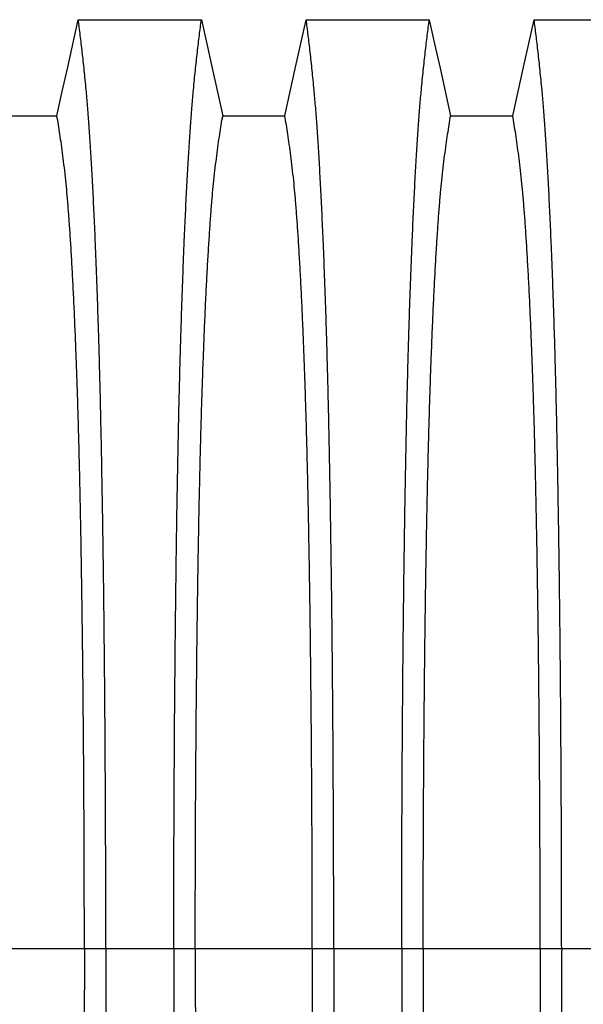
# Model space of a CAD drawing. Units: millimetres. Extents: x 648 to 27418, y 455 to 16615.
# Drawn here: x 23379 to 23599, y 10202 to 10586 of the extents above; entities that cross this region are included whole.
import ezdxf

# ---------------------------------------------------------------- set-up
doc = ezdxf.new("R2010")
doc.units = ezdxf.units.MM
doc.header["$LTSCALE"] = 65

msp = doc.modelspace()

# ---------------------------------------------------------------- linework, layer by layer
at = {"color": 7, "linetype": 'Continuous', "lineweight": 25}
for p, q in [((23404.47, 10224.12), (23358.94, 10224.12)), ((23412.83, 10224.12), (23404.47, 10224.12)), ((23439.27, 10224.12), (23412.83, 10224.12)), ((23447.62, 10224.12), (23439.27, 10224.12)), ((23493.15, 10224.12), (23447.62, 10224.12)), ((23501.51, 10224.12), (23493.15, 10224.12)), ((23527.95, 10224.12), (23501.51, 10224.12)), ((23536.3, 10224.12), (23527.95, 10224.12)), ((23581.83, 10224.12), (23536.3, 10224.12)), ((23590.19, 10224.12), (23581.83, 10224.12)), ((23616.63, 10224.12), (23590.19, 10224.12))]:
    msp.add_line(p, q, dxfattribs=at)
at = {"color": 7, "linetype": 'Continuous', "lineweight": 25, "flags": 128}
for points in [[(23393.79, 10548.16), (23395.89, 10557.6), (23397.99, 10567.05), (23402.1, 10585.57)], [(23402.1, 10585.57), (23414.12, 10585.57), (23426.13, 10585.57), (23449.99, 10585.57)], [(23449.99, 10585.57), (23452.09, 10576.13), (23454.19, 10566.68), (23458.3, 10548.16)], [(23482.47, 10548.16), (23484.57, 10557.6), (23486.67, 10567.05), (23490.78, 10585.57)], [(23490.78, 10585.57), (23502.8, 10585.57), (23514.81, 10585.57), (23538.67, 10585.57)], [(23538.67, 10585.57), (23540.77, 10576.13), (23542.87, 10566.68), (23546.98, 10548.16)], [(23571.15, 10548.16), (23573.25, 10557.6), (23575.35, 10567.05), (23579.46, 10585.57)], [(23579.46, 10585.57), (23591.48, 10585.57), (23603.49, 10585.57), (23627.35, 10585.57)], [(23369.62, 10548.16), (23381.71, 10548.16), (23387.75, 10548.16), (23393.79, 10548.16)], [(23458.3, 10548.16), (23470.39, 10548.16), (23476.43, 10548.16), (23482.47, 10548.16)], [(23546.98, 10548.16), (23559.07, 10548.16), (23565.11, 10548.16), (23571.15, 10548.16)]]:
    msp.add_lwpolyline(points, dxfattribs=at)
at = {"color": 7, "linetype": 'Continuous', "lineweight": 25}
for points, knots in [([(23412.83, 10224.12), (23412.82, 10228.72), (23412.82, 10237.9), (23412.8, 10251.61), (23412.76, 10265.19), (23412.71, 10278.64), (23412.64, 10291.92), (23412.56, 10305.03), (23412.47, 10317.93), (23412.36, 10330.81), (23412.24, 10343.64), (23412.1, 10356.39), (23411.95, 10368.83), (23411.78, 10380.93), (23411.6, 10392.69), (23411.41, 10404.07), (23411.21, 10415.05), (23411, 10425.61), (23410.78, 10435.73), (23410.54, 10445.38), (23410.3, 10454.56), (23410.03, 10463.66), (23409.74, 10472.91), (23409.41, 10482.27), (23409.08, 10491.22), (23408.7, 10500.63), (23408.27, 10510.32), (23407.79, 10520.13), (23407.29, 10529.22), (23406.78, 10537.6), (23406.26, 10545.25), (23405.73, 10552.18), (23405.12, 10559.08), (23404.43, 10565.88), (23403.66, 10572.99), (23402.88, 10579.59), (23402.36, 10583.58), (23402.1, 10585.57)], [0, 0, 0, 0, 0.022104, 0.044093, 0.065984, 0.087791, 0.109527, 0.131207, 0.152842, 0.174443, 0.197048, 0.21964, 0.242231, 0.264834, 0.28746, 0.310122, 0.332832, 0.355606, 0.378456, 0.401401, 0.424455, 0.447636, 0.474984, 0.502304, 0.529602, 0.556882, 0.592292, 0.627691, 0.663091, 0.698503, 0.733938, 0.769406, 0.80492, 0.853747, 0.902479, 0.951201, 1, 1, 1, 1]), ([(23439.27, 10224.12), (23439.27, 10228.72), (23439.28, 10237.9), (23439.3, 10251.61), (23439.34, 10265.19), (23439.39, 10278.64), (23439.46, 10291.92), (23439.54, 10305.03), (23439.63, 10317.93), (23439.74, 10330.81), (23439.86, 10343.64), (23440, 10356.39), (23440.15, 10368.83), (23440.32, 10380.93), (23440.49, 10392.69), (23440.68, 10404.07), (23440.89, 10415.05), (23441.1, 10425.61), (23441.32, 10435.73), (23441.56, 10445.38), (23441.8, 10454.56), (23442.07, 10463.66), (23442.36, 10472.91), (23442.69, 10482.27), (23443.02, 10491.22), (23443.4, 10500.63), (23443.83, 10510.32), (23444.31, 10520.13), (23444.81, 10529.22), (23445.32, 10537.6), (23445.84, 10545.25), (23446.37, 10552.18), (23446.98, 10559.08), (23447.67, 10565.88), (23448.44, 10572.99), (23449.21, 10579.59), (23449.73, 10583.58), (23449.99, 10585.57)], [0, 0, 0, 0, 0.022104, 0.044093, 0.065984, 0.087791, 0.109527, 0.131207, 0.152842, 0.174443, 0.197048, 0.21964, 0.242231, 0.264834, 0.28746, 0.310122, 0.332832, 0.355606, 0.378456, 0.401401, 0.424455, 0.447636, 0.474984, 0.502304, 0.529602, 0.556882, 0.592292, 0.627691, 0.663091, 0.698503, 0.733938, 0.769406, 0.80492, 0.853747, 0.902479, 0.951201, 1, 1, 1, 1]), ([(23501.51, 10224.12), (23501.5, 10228.72), (23501.5, 10237.9), (23501.48, 10251.61), (23501.44, 10265.19), (23501.39, 10278.64), (23501.32, 10291.92), (23501.24, 10305.03), (23501.15, 10317.93), (23501.04, 10330.81), (23500.92, 10343.64), (23500.78, 10356.39), (23500.63, 10368.83), (23500.46, 10380.93), (23500.28, 10392.69), (23500.09, 10404.07), (23499.89, 10415.05), (23499.68, 10425.61), (23499.46, 10435.73), (23499.22, 10445.38), (23498.98, 10454.56), (23498.71, 10463.66), (23498.42, 10472.91), (23498.09, 10482.27), (23497.76, 10491.22), (23497.38, 10500.63), (23496.95, 10510.32), (23496.47, 10520.13), (23495.97, 10529.22), (23495.46, 10537.6), (23494.94, 10545.25), (23494.41, 10552.18), (23493.8, 10559.08), (23493.11, 10565.88), (23492.34, 10572.99), (23491.56, 10579.59), (23491.04, 10583.58), (23490.78, 10585.57)], [0, 0, 0, 0, 0.022104, 0.044093, 0.065984, 0.087791, 0.109527, 0.131207, 0.152842, 0.174443, 0.197048, 0.21964, 0.242231, 0.264834, 0.28746, 0.310122, 0.332832, 0.355606, 0.378456, 0.401401, 0.424455, 0.447636, 0.474984, 0.502304, 0.529602, 0.556882, 0.592292, 0.627691, 0.663091, 0.698503, 0.733938, 0.769406, 0.80492, 0.853747, 0.902479, 0.951201, 1, 1, 1, 1]), ([(23527.95, 10224.12), (23527.95, 10228.72), (23527.96, 10237.9), (23527.98, 10251.61), (23528.02, 10265.19), (23528.07, 10278.64), (23528.14, 10291.92), (23528.22, 10305.03), (23528.31, 10317.93), (23528.42, 10330.81), (23528.54, 10343.64), (23528.68, 10356.39), (23528.83, 10368.83), (23529, 10380.93), (23529.17, 10392.69), (23529.36, 10404.07), (23529.57, 10415.05), (23529.78, 10425.61), (23530, 10435.73), (23530.24, 10445.38), (23530.48, 10454.56), (23530.75, 10463.66), (23531.04, 10472.91), (23531.37, 10482.27), (23531.7, 10491.22), (23532.08, 10500.63), (23532.51, 10510.32), (23532.99, 10520.13), (23533.49, 10529.22), (23534, 10537.6), (23534.52, 10545.25), (23535.05, 10552.18), (23535.66, 10559.08), (23536.35, 10565.88), (23537.12, 10572.99), (23537.89, 10579.59), (23538.41, 10583.58), (23538.67, 10585.57)], [0, 0, 0, 0, 0.022104, 0.044093, 0.065984, 0.087791, 0.109527, 0.131207, 0.152842, 0.174443, 0.197048, 0.21964, 0.242231, 0.264834, 0.28746, 0.310122, 0.332832, 0.355606, 0.378456, 0.401401, 0.424455, 0.447636, 0.474984, 0.502304, 0.529602, 0.556882, 0.592292, 0.627691, 0.663091, 0.698503, 0.733938, 0.769406, 0.80492, 0.853747, 0.902479, 0.951201, 1, 1, 1, 1]), ([(23590.19, 10224.12), (23590.18, 10228.72), (23590.18, 10237.9), (23590.16, 10251.61), (23590.12, 10265.19), (23590.07, 10278.64), (23590, 10291.92), (23589.92, 10305.03), (23589.83, 10317.93), (23589.72, 10330.81), (23589.6, 10343.64), (23589.46, 10356.39), (23589.31, 10368.83), (23589.14, 10380.93), (23588.96, 10392.69), (23588.77, 10404.07), (23588.57, 10415.05), (23588.36, 10425.61), (23588.14, 10435.73), (23587.9, 10445.38), (23587.66, 10454.56), (23587.39, 10463.66), (23587.1, 10472.91), (23586.77, 10482.27), (23586.44, 10491.22), (23586.06, 10500.63), (23585.63, 10510.32), (23585.15, 10520.13), (23584.65, 10529.22), (23584.14, 10537.6), (23583.62, 10545.25), (23583.09, 10552.18), (23582.48, 10559.08), (23581.79, 10565.88), (23581.02, 10572.99), (23580.24, 10579.59), (23579.72, 10583.58), (23579.46, 10585.57)], [0, 0, 0, 0, 0.022104, 0.044093, 0.065984, 0.087791, 0.109527, 0.131207, 0.152842, 0.174443, 0.197048, 0.21964, 0.242231, 0.264834, 0.28746, 0.310122, 0.332832, 0.355606, 0.378456, 0.401401, 0.424455, 0.447636, 0.474984, 0.502304, 0.529602, 0.556882, 0.592292, 0.627691, 0.663091, 0.698503, 0.733938, 0.769406, 0.80492, 0.853747, 0.902479, 0.951201, 1, 1, 1, 1]), ([(23404.47, 10224.12), (23404.47, 10228.63), (23404.47, 10237.63), (23404.44, 10251.07), (23404.4, 10264.39), (23404.34, 10277.56), (23404.26, 10290.57), (23404.18, 10303.15), (23404.07, 10315.28), (23403.96, 10326.95), (23403.84, 10338.39), (23403.7, 10349.58), (23403.55, 10360.72), (23403.38, 10371.76), (23403.19, 10382.66), (23403, 10393.17), (23402.79, 10403.29), (23402.57, 10412.97), (23402.34, 10422.02), (23402.11, 10430.45), (23401.87, 10438.27), (23401.63, 10445.58), (23401.37, 10452.69), (23401.07, 10460.48), (23400.73, 10468.81), (23400.33, 10477.52), (23399.92, 10485.71), (23399.49, 10493.37), (23399.06, 10500.45), (23398.62, 10506.96), (23398.17, 10512.89), (23397.71, 10518.29), (23397.22, 10523.46), (23396.69, 10528.16), (23396.12, 10532.7), (23395.54, 10537.01), (23394.96, 10541.01), (23394.38, 10544.76), (23393.99, 10547.03), (23393.79, 10548.16)], [0, 0, 0, 0, 0.023753, 0.047401, 0.07096, 0.094442, 0.117861, 0.141227, 0.163219, 0.185182, 0.207124, 0.229054, 0.250978, 0.274237, 0.297511, 0.320814, 0.344159, 0.367561, 0.391038, 0.413259, 0.43558, 0.457995, 0.480382, 0.502724, 0.534131, 0.565468, 0.596745, 0.627974, 0.659166, 0.689779, 0.720381, 0.750986, 0.781607, 0.818101, 0.854546, 0.890909, 0.92724, 0.963586, 1, 1, 1, 1]), ([(23447.62, 10224.12), (23447.63, 10228.63), (23447.63, 10237.63), (23447.66, 10251.07), (23447.7, 10264.39), (23447.76, 10277.56), (23447.83, 10290.57), (23447.92, 10303.15), (23448.02, 10315.28), (23448.14, 10326.95), (23448.26, 10338.39), (23448.4, 10349.58), (23448.55, 10360.72), (23448.72, 10371.76), (23448.9, 10382.66), (23449.1, 10393.17), (23449.31, 10403.29), (23449.53, 10412.97), (23449.76, 10422.02), (23449.99, 10430.45), (23450.23, 10438.27), (23450.47, 10445.58), (23450.73, 10452.69), (23451.03, 10460.48), (23451.37, 10468.81), (23451.77, 10477.52), (23452.18, 10485.71), (23452.61, 10493.37), (23453.04, 10500.45), (23453.48, 10506.96), (23453.93, 10512.89), (23454.39, 10518.29), (23454.88, 10523.46), (23455.41, 10528.16), (23455.98, 10532.7), (23456.55, 10537.01), (23457.14, 10541.01), (23457.72, 10544.76), (23458.11, 10547.03), (23458.3, 10548.16)], [0, 0, 0, 0, 0.023753, 0.047401, 0.07096, 0.094442, 0.117861, 0.141227, 0.163219, 0.185182, 0.207124, 0.229054, 0.250978, 0.274237, 0.297511, 0.320814, 0.344159, 0.367561, 0.391038, 0.413259, 0.43558, 0.457995, 0.480382, 0.502724, 0.534131, 0.565468, 0.596745, 0.627974, 0.659166, 0.689779, 0.720381, 0.750986, 0.781607, 0.818101, 0.854546, 0.890909, 0.92724, 0.963586, 1, 1, 1, 1]), ([(23493.15, 10224.12), (23493.15, 10228.63), (23493.15, 10237.63), (23493.12, 10251.07), (23493.08, 10264.39), (23493.02, 10277.56), (23492.94, 10290.57), (23492.86, 10303.15), (23492.75, 10315.28), (23492.64, 10326.95), (23492.52, 10338.39), (23492.38, 10349.58), (23492.23, 10360.72), (23492.06, 10371.76), (23491.87, 10382.66), (23491.68, 10393.17), (23491.47, 10403.29), (23491.25, 10412.97), (23491.02, 10422.02), (23490.79, 10430.45), (23490.55, 10438.27), (23490.31, 10445.58), (23490.05, 10452.69), (23489.75, 10460.48), (23489.41, 10468.81), (23489.01, 10477.52), (23488.6, 10485.71), (23488.17, 10493.37), (23487.74, 10500.45), (23487.3, 10506.96), (23486.85, 10512.89), (23486.39, 10518.29), (23485.9, 10523.46), (23485.37, 10528.16), (23484.8, 10532.7), (23484.22, 10537.01), (23483.64, 10541.01), (23483.06, 10544.76), (23482.67, 10547.03), (23482.47, 10548.16)], [0, 0, 0, 0, 0.023753, 0.047401, 0.07096, 0.094442, 0.117861, 0.141227, 0.163219, 0.185182, 0.207124, 0.229054, 0.250978, 0.274237, 0.297511, 0.320814, 0.344159, 0.367561, 0.391038, 0.413259, 0.43558, 0.457995, 0.480382, 0.502724, 0.534131, 0.565468, 0.596745, 0.627974, 0.659166, 0.689779, 0.720381, 0.750986, 0.781607, 0.818101, 0.854546, 0.890909, 0.92724, 0.963586, 1, 1, 1, 1]), ([(23536.3, 10224.12), (23536.31, 10228.63), (23536.31, 10237.63), (23536.34, 10251.07), (23536.38, 10264.39), (23536.44, 10277.56), (23536.51, 10290.57), (23536.6, 10303.15), (23536.7, 10315.28), (23536.82, 10326.95), (23536.94, 10338.39), (23537.08, 10349.58), (23537.23, 10360.72), (23537.4, 10371.76), (23537.58, 10382.66), (23537.78, 10393.17), (23537.99, 10403.29), (23538.21, 10412.97), (23538.44, 10422.02), (23538.67, 10430.45), (23538.91, 10438.27), (23539.15, 10445.58), (23539.41, 10452.69), (23539.71, 10460.48), (23540.05, 10468.81), (23540.45, 10477.52), (23540.86, 10485.71), (23541.29, 10493.37), (23541.72, 10500.45), (23542.16, 10506.96), (23542.61, 10512.89), (23543.07, 10518.29), (23543.56, 10523.46), (23544.09, 10528.16), (23544.66, 10532.7), (23545.23, 10537.01), (23545.82, 10541.01), (23546.4, 10544.76), (23546.79, 10547.03), (23546.98, 10548.16)], [0, 0, 0, 0, 0.023753, 0.047401, 0.07096, 0.094442, 0.117861, 0.141227, 0.163219, 0.185182, 0.207124, 0.229054, 0.250978, 0.274237, 0.297511, 0.320814, 0.344159, 0.367561, 0.391038, 0.413259, 0.43558, 0.457995, 0.480382, 0.502724, 0.534131, 0.565468, 0.596745, 0.627974, 0.659166, 0.689779, 0.720381, 0.750986, 0.781607, 0.818101, 0.854546, 0.890909, 0.92724, 0.963586, 1, 1, 1, 1]), ([(23581.83, 10224.12), (23581.83, 10228.63), (23581.83, 10237.63), (23581.8, 10251.07), (23581.76, 10264.39), (23581.7, 10277.56), (23581.62, 10290.57), (23581.54, 10303.15), (23581.43, 10315.28), (23581.32, 10326.95), (23581.2, 10338.39), (23581.06, 10349.58), (23580.91, 10360.72), (23580.74, 10371.76), (23580.55, 10382.66), (23580.36, 10393.17), (23580.15, 10403.29), (23579.93, 10412.97), (23579.7, 10422.02), (23579.47, 10430.45), (23579.23, 10438.27), (23578.99, 10445.58), (23578.73, 10452.69), (23578.43, 10460.48), (23578.09, 10468.81), (23577.69, 10477.52), (23577.28, 10485.71), (23576.85, 10493.37), (23576.42, 10500.45), (23575.98, 10506.96), (23575.53, 10512.89), (23575.07, 10518.29), (23574.58, 10523.46), (23574.05, 10528.16), (23573.48, 10532.7), (23572.9, 10537.01), (23572.32, 10541.01), (23571.74, 10544.76), (23571.35, 10547.03), (23571.15, 10548.16)], [0, 0, 0, 0, 0.0237528, 0.047401, 0.0709597, 0.0944422, 0.1178609, 0.1412269, 0.1632192, 0.1851823, 0.2071243, 0.2290536, 0.2509784, 0.2742367, 0.2975111, 0.3208141, 0.3441591, 0.3675614, 0.3910381, 0.4132585, 0.4355796, 0.4579951, 0.4803818, 0.5027241, 0.5341312, 0.5654678, 0.5967448, 0.6279736, 0.6591661, 0.6897786, 0.7203808, 0.7509858, 0.7816075, 0.8181014, 0.8545465, 0.8909094, 0.9272395, 0.9635865, 1, 1, 1, 1]), ([(23404.47, 10224.12), (23404.47, 10219.61), (23404.47, 10210.61), (23404.44, 10197.17), (23404.4, 10183.85), (23404.34, 10170.67), (23404.26, 10157.66), (23404.18, 10145.09), (23404.07, 10132.96), (23403.96, 10121.28), (23403.84, 10109.84), (23403.7, 10098.65), (23403.55, 10087.52), (23403.38, 10076.48), (23403.19, 10065.58), (23403, 10055.06), (23402.79, 10044.95), (23402.57, 10035.27), (23402.34, 10026.21), (23402.11, 10017.79), (23401.87, 10009.97), (23401.63, 10002.66), (23401.37, 9995.54), (23401.07, 9987.76), (23400.73, 9979.43), (23400.33, 9970.72), (23399.92, 9962.53), (23399.49, 9954.87), (23399.06, 9947.78), (23398.62, 9941.28), (23398.17, 9935.34), (23397.71, 9929.95), (23397.22, 9924.78), (23396.69, 9920.07), (23396.12, 9915.53), (23395.54, 9911.23), (23394.96, 9907.22), (23394.38, 9903.47), (23393.99, 9901.21), (23393.79, 9900.08)], [0, 0, 0, 0, 0.023753, 0.047401, 0.07096, 0.094442, 0.117861, 0.141227, 0.163219, 0.185182, 0.207124, 0.229054, 0.250978, 0.274237, 0.297511, 0.320814, 0.344159, 0.367561, 0.391038, 0.413259, 0.43558, 0.457995, 0.480382, 0.502724, 0.534131, 0.565468, 0.596745, 0.627974, 0.659166, 0.689779, 0.720381, 0.750986, 0.781607, 0.818101, 0.854546, 0.890909, 0.92724, 0.963586, 1, 1, 1, 1]), ([(23412.83, 10224.12), (23412.82, 10219.52), (23412.82, 10210.34), (23412.8, 10196.63), (23412.76, 10183.04), (23412.71, 10169.6), (23412.64, 10156.31), (23412.56, 10143.21), (23412.47, 10130.31), (23412.36, 10117.42), (23412.24, 10104.59), (23412.1, 10091.85), (23411.95, 10079.41), (23411.78, 10067.3), (23411.6, 10055.55), (23411.41, 10044.17), (23411.21, 10033.19), (23411, 10022.62), (23410.78, 10012.5), (23410.54, 10002.85), (23410.3, 9993.68), (23410.03, 9984.57), (23409.74, 9975.33), (23409.41, 9965.97), (23409.08, 9957.01), (23408.7, 9947.61), (23408.27, 9937.91), (23407.79, 9928.11), (23407.29, 9919.02), (23406.78, 9910.64), (23406.26, 9902.99), (23405.73, 9896.06), (23405.12, 9889.15), (23404.43, 9882.36), (23403.66, 9875.24), (23402.88, 9868.64), (23402.36, 9864.66), (23402.1, 9862.66)], [0, 0, 0, 0, 0.022104, 0.044093, 0.065984, 0.087791, 0.109527, 0.131207, 0.152842, 0.174443, 0.197048, 0.21964, 0.242231, 0.264834, 0.28746, 0.310122, 0.332832, 0.355606, 0.378456, 0.401401, 0.424455, 0.447636, 0.474984, 0.502304, 0.529602, 0.556882, 0.592292, 0.627691, 0.663091, 0.698503, 0.733938, 0.769406, 0.80492, 0.853747, 0.902479, 0.951201, 1, 1, 1, 1]), ([(23439.27, 10224.12), (23439.27, 10219.52), (23439.28, 10210.34), (23439.3, 10196.63), (23439.34, 10183.04), (23439.39, 10169.6), (23439.46, 10156.31), (23439.54, 10143.21), (23439.63, 10130.31), (23439.74, 10117.42), (23439.86, 10104.59), (23440, 10091.85), (23440.15, 10079.41), (23440.32, 10067.3), (23440.49, 10055.55), (23440.68, 10044.17), (23440.89, 10033.19), (23441.1, 10022.62), (23441.32, 10012.5), (23441.56, 10002.85), (23441.8, 9993.68), (23442.07, 9984.57), (23442.36, 9975.33), (23442.69, 9965.97), (23443.02, 9957.01), (23443.4, 9947.61), (23443.83, 9937.91), (23444.31, 9928.11), (23444.81, 9919.02), (23445.32, 9910.64), (23445.84, 9902.99), (23446.37, 9896.06), (23446.98, 9889.15), (23447.67, 9882.36), (23448.44, 9875.24), (23449.21, 9868.64), (23449.73, 9864.66), (23449.99, 9862.66)], [0, 0, 0, 0, 0.022104, 0.044093, 0.065984, 0.087791, 0.109527, 0.131207, 0.152842, 0.174443, 0.197048, 0.21964, 0.242231, 0.264834, 0.28746, 0.310122, 0.332832, 0.355606, 0.378456, 0.401401, 0.424455, 0.447636, 0.474984, 0.502304, 0.529602, 0.556882, 0.592292, 0.627691, 0.663091, 0.698503, 0.733938, 0.769406, 0.80492, 0.853747, 0.902479, 0.951201, 1, 1, 1, 1]), ([(23447.62, 10224.12), (23447.63, 10219.61), (23447.63, 10210.61), (23447.66, 10197.17), (23447.7, 10183.85), (23447.76, 10170.67), (23447.83, 10157.66), (23447.92, 10145.09), (23448.02, 10132.96), (23448.14, 10121.28), (23448.26, 10109.84), (23448.4, 10098.65), (23448.55, 10087.52), (23448.72, 10076.48), (23448.9, 10065.58), (23449.1, 10055.06), (23449.31, 10044.95), (23449.53, 10035.27), (23449.76, 10026.21), (23449.99, 10017.79), (23450.23, 10009.97), (23450.47, 10002.66), (23450.73, 9995.54), (23451.03, 9987.76), (23451.37, 9979.43), (23451.77, 9970.72), (23452.18, 9962.53), (23452.61, 9954.87), (23453.04, 9947.78), (23453.48, 9941.28), (23453.93, 9935.34), (23454.39, 9929.95), (23454.88, 9924.78), (23455.41, 9920.07), (23455.98, 9915.53), (23456.55, 9911.23), (23457.14, 9907.22), (23457.72, 9903.47), (23458.11, 9901.21), (23458.3, 9900.08)], [0, 0, 0, 0, 0.023753, 0.047401, 0.07096, 0.094442, 0.117861, 0.141227, 0.163219, 0.185182, 0.207124, 0.229054, 0.250978, 0.274237, 0.297511, 0.320814, 0.344159, 0.367561, 0.391038, 0.413259, 0.43558, 0.457995, 0.480382, 0.502724, 0.534131, 0.565468, 0.596745, 0.627974, 0.659166, 0.689779, 0.720381, 0.750986, 0.781607, 0.818101, 0.854546, 0.890909, 0.92724, 0.963586, 1, 1, 1, 1]), ([(23493.15, 10224.12), (23493.15, 10219.61), (23493.15, 10210.61), (23493.12, 10197.17), (23493.08, 10183.85), (23493.02, 10170.67), (23492.94, 10157.66), (23492.86, 10145.09), (23492.75, 10132.96), (23492.64, 10121.28), (23492.52, 10109.84), (23492.38, 10098.65), (23492.23, 10087.52), (23492.06, 10076.48), (23491.87, 10065.58), (23491.68, 10055.06), (23491.47, 10044.95), (23491.25, 10035.27), (23491.02, 10026.21), (23490.79, 10017.79), (23490.55, 10009.97), (23490.31, 10002.66), (23490.05, 9995.54), (23489.75, 9987.76), (23489.41, 9979.43), (23489.01, 9970.72), (23488.6, 9962.53), (23488.17, 9954.87), (23487.74, 9947.78), (23487.3, 9941.28), (23486.85, 9935.34), (23486.39, 9929.95), (23485.9, 9924.78), (23485.37, 9920.07), (23484.8, 9915.53), (23484.22, 9911.23), (23483.64, 9907.22), (23483.06, 9903.47), (23482.67, 9901.21), (23482.47, 9900.08)], [0, 0, 0, 0, 0.023753, 0.047401, 0.07096, 0.094442, 0.117861, 0.141227, 0.163219, 0.185182, 0.207124, 0.229054, 0.250978, 0.274237, 0.297511, 0.320814, 0.344159, 0.367561, 0.391038, 0.413259, 0.43558, 0.457995, 0.480382, 0.502724, 0.534131, 0.565468, 0.596745, 0.627974, 0.659166, 0.689779, 0.720381, 0.750986, 0.781607, 0.818101, 0.854546, 0.890909, 0.92724, 0.963586, 1, 1, 1, 1]), ([(23501.51, 10224.12), (23501.5, 10219.52), (23501.5, 10210.34), (23501.48, 10196.63), (23501.44, 10183.04), (23501.39, 10169.6), (23501.32, 10156.31), (23501.24, 10143.21), (23501.15, 10130.31), (23501.04, 10117.42), (23500.92, 10104.59), (23500.78, 10091.85), (23500.63, 10079.41), (23500.46, 10067.3), (23500.28, 10055.55), (23500.09, 10044.17), (23499.89, 10033.19), (23499.68, 10022.62), (23499.46, 10012.5), (23499.22, 10002.85), (23498.98, 9993.68), (23498.71, 9984.57), (23498.42, 9975.33), (23498.09, 9965.97), (23497.76, 9957.01), (23497.38, 9947.61), (23496.95, 9937.91), (23496.47, 9928.11), (23495.97, 9919.02), (23495.46, 9910.64), (23494.94, 9902.99), (23494.41, 9896.06), (23493.8, 9889.15), (23493.11, 9882.36), (23492.34, 9875.24), (23491.56, 9868.64), (23491.04, 9864.66), (23490.78, 9862.66)], [0, 0, 0, 0, 0.022104, 0.044093, 0.065984, 0.087791, 0.109527, 0.131207, 0.152842, 0.174443, 0.197048, 0.21964, 0.242231, 0.264834, 0.28746, 0.310122, 0.332832, 0.355606, 0.378456, 0.401401, 0.424455, 0.447636, 0.474984, 0.502304, 0.529602, 0.556882, 0.592292, 0.627691, 0.663091, 0.698503, 0.733938, 0.769406, 0.80492, 0.853747, 0.902479, 0.951201, 1, 1, 1, 1]), ([(23527.95, 10224.12), (23527.95, 10219.52), (23527.96, 10210.34), (23527.98, 10196.63), (23528.02, 10183.04), (23528.07, 10169.6), (23528.14, 10156.31), (23528.22, 10143.21), (23528.31, 10130.31), (23528.42, 10117.42), (23528.54, 10104.59), (23528.68, 10091.85), (23528.83, 10079.41), (23529, 10067.3), (23529.17, 10055.55), (23529.36, 10044.17), (23529.57, 10033.19), (23529.78, 10022.62), (23530, 10012.5), (23530.24, 10002.85), (23530.48, 9993.68), (23530.75, 9984.57), (23531.04, 9975.33), (23531.37, 9965.97), (23531.7, 9957.01), (23532.08, 9947.61), (23532.51, 9937.91), (23532.99, 9928.11), (23533.49, 9919.02), (23534, 9910.64), (23534.52, 9902.99), (23535.05, 9896.06), (23535.66, 9889.15), (23536.35, 9882.36), (23537.12, 9875.24), (23537.89, 9868.64), (23538.41, 9864.66), (23538.67, 9862.66)], [0, 0, 0, 0, 0.022104, 0.044093, 0.065984, 0.087791, 0.109527, 0.131207, 0.152842, 0.174443, 0.197048, 0.21964, 0.242231, 0.264834, 0.28746, 0.310122, 0.332832, 0.355606, 0.378456, 0.401401, 0.424455, 0.447636, 0.474984, 0.502304, 0.529602, 0.556882, 0.592292, 0.627691, 0.663091, 0.698503, 0.733938, 0.769406, 0.80492, 0.853747, 0.902479, 0.951201, 1, 1, 1, 1]), ([(23536.3, 10224.12), (23536.31, 10219.61), (23536.31, 10210.61), (23536.34, 10197.17), (23536.38, 10183.85), (23536.44, 10170.67), (23536.51, 10157.66), (23536.6, 10145.09), (23536.7, 10132.96), (23536.82, 10121.28), (23536.94, 10109.84), (23537.08, 10098.65), (23537.23, 10087.52), (23537.4, 10076.48), (23537.58, 10065.58), (23537.78, 10055.06), (23537.99, 10044.95), (23538.21, 10035.27), (23538.44, 10026.21), (23538.67, 10017.79), (23538.91, 10009.97), (23539.15, 10002.66), (23539.41, 9995.54), (23539.71, 9987.76), (23540.05, 9979.43), (23540.45, 9970.72), (23540.86, 9962.53), (23541.29, 9954.87), (23541.72, 9947.78), (23542.16, 9941.28), (23542.61, 9935.34), (23543.07, 9929.95), (23543.56, 9924.78), (23544.09, 9920.07), (23544.66, 9915.53), (23545.23, 9911.23), (23545.82, 9907.22), (23546.4, 9903.47), (23546.79, 9901.21), (23546.98, 9900.08)], [0, 0, 0, 0, 0.023753, 0.047401, 0.07096, 0.094442, 0.117861, 0.141227, 0.163219, 0.185182, 0.207124, 0.229054, 0.250978, 0.274237, 0.297511, 0.320814, 0.344159, 0.367561, 0.391038, 0.413259, 0.43558, 0.457995, 0.480382, 0.502724, 0.534131, 0.565468, 0.596745, 0.627974, 0.659166, 0.689779, 0.720381, 0.750986, 0.781607, 0.818101, 0.854546, 0.890909, 0.92724, 0.963586, 1, 1, 1, 1]), ([(23581.83, 10224.12), (23581.83, 10219.61), (23581.83, 10210.61), (23581.8, 10197.17), (23581.76, 10183.85), (23581.7, 10170.67), (23581.62, 10157.66), (23581.54, 10145.09), (23581.43, 10132.96), (23581.32, 10121.28), (23581.2, 10109.84), (23581.06, 10098.65), (23580.91, 10087.52), (23580.74, 10076.48), (23580.55, 10065.58), (23580.36, 10055.06), (23580.15, 10044.95), (23579.93, 10035.27), (23579.7, 10026.21), (23579.47, 10017.79), (23579.23, 10009.97), (23578.99, 10002.66), (23578.73, 9995.54), (23578.43, 9987.76), (23578.09, 9979.43), (23577.69, 9970.72), (23577.28, 9962.53), (23576.85, 9954.87), (23576.42, 9947.78), (23575.98, 9941.28), (23575.53, 9935.34), (23575.07, 9929.95), (23574.58, 9924.78), (23574.05, 9920.07), (23573.48, 9915.53), (23572.9, 9911.23), (23572.32, 9907.22), (23571.74, 9903.47), (23571.35, 9901.21), (23571.15, 9900.08)], [0, 0, 0, 0, 0.0237528, 0.047401, 0.0709597, 0.0944422, 0.1178609, 0.1412269, 0.1632192, 0.1851823, 0.2071243, 0.2290536, 0.2509784, 0.2742367, 0.2975111, 0.3208141, 0.3441591, 0.3675614, 0.3910381, 0.4132585, 0.4355796, 0.4579951, 0.4803818, 0.5027241, 0.5341312, 0.5654678, 0.5967448, 0.6279736, 0.6591661, 0.6897786, 0.7203808, 0.7509858, 0.7816075, 0.8181014, 0.8545465, 0.8909094, 0.9272395, 0.9635865, 1, 1, 1, 1]), ([(23590.19, 10224.12), (23590.18, 10219.52), (23590.18, 10210.34), (23590.16, 10196.63), (23590.12, 10183.04), (23590.07, 10169.6), (23590, 10156.31), (23589.92, 10143.21), (23589.83, 10130.31), (23589.72, 10117.42), (23589.6, 10104.59), (23589.46, 10091.85), (23589.31, 10079.41), (23589.14, 10067.3), (23588.96, 10055.55), (23588.77, 10044.17), (23588.57, 10033.19), (23588.36, 10022.62), (23588.14, 10012.5), (23587.9, 10002.85), (23587.66, 9993.68), (23587.39, 9984.57), (23587.1, 9975.33), (23586.77, 9965.97), (23586.44, 9957.01), (23586.06, 9947.61), (23585.63, 9937.91), (23585.15, 9928.11), (23584.65, 9919.02), (23584.14, 9910.64), (23583.62, 9902.99), (23583.09, 9896.06), (23582.48, 9889.15), (23581.79, 9882.36), (23581.02, 9875.24), (23580.24, 9868.64), (23579.72, 9864.66), (23579.46, 9862.66)], [0, 0, 0, 0, 0.022104, 0.044093, 0.065984, 0.087791, 0.109527, 0.131207, 0.152842, 0.174443, 0.197048, 0.21964, 0.242231, 0.264834, 0.28746, 0.310122, 0.332832, 0.355606, 0.378456, 0.401401, 0.424455, 0.447636, 0.474984, 0.502304, 0.529602, 0.556882, 0.592292, 0.627691, 0.663091, 0.698503, 0.733938, 0.769406, 0.80492, 0.853747, 0.902479, 0.951201, 1, 1, 1, 1])]:
    msp.add_open_spline(points, degree=3, knots=knots, dxfattribs=at)

doc.saveas('drawing.dxf')
